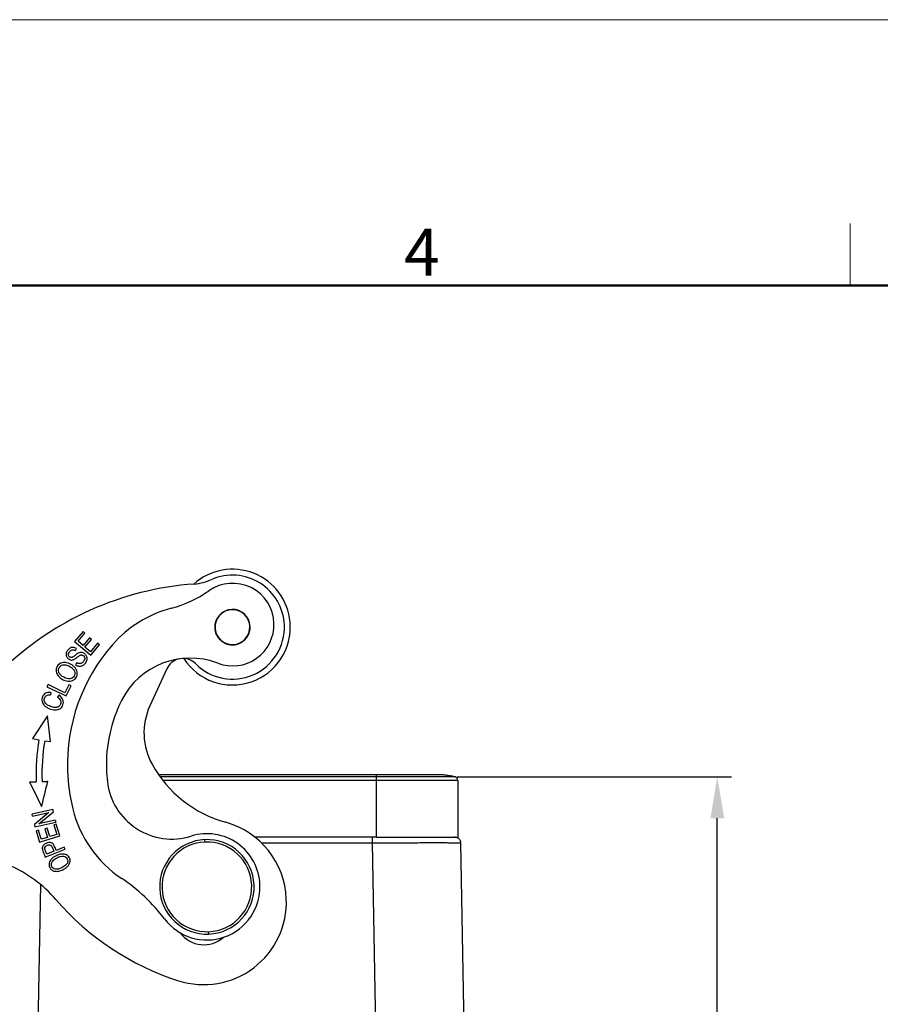
# Model space of a CAD drawing. Units: millimetres. Extents: x 4077 to 4523, y 1165 to 1480.
# Drawn here: x 4304 to 4377, y 1397 to 1480 of the extents above; entities that cross this region are included whole.
import ezdxf

# ---------------------------------------------------------------- set-up
doc = ezdxf.new("R2010")
doc.units = ezdxf.units.MM
doc.header["$LTSCALE"] = 65.395
doc.header["$PDMODE"] = 3
doc.header["$PDSIZE"] = 8
doc.layers.get('Defpoints').update_dxf_attribs({"linetype": 'CONTINUOUS'})
doc.layers.add('7', color=7, linetype='CONTINUOUS', true_color=0xffffff)
doc.layers.add('Dim', color=3, linetype='CONTINUOUS', lineweight=15)
doc.layers.add('图框', color=7, linetype='CONTINUOUS', lineweight=20)
doc.styles.add('Romans字体', font='romans.shx', dxfattribs={"width": 0.75})
doc.dimstyles.new('01', dxfattribs={"dimtxt": 4, "dimasz": 3.5, "dimexe": 1.2, "dimexo": 0.2, "dimgap": 0.5, "dimtad": 1, "dimdec": 1, "dimdsep": 46, "dimtxsty": 'Romans字体', "dimcen": 0, "dimclrd": 1, "dimclre": 6, "dimclrt": 4, "dimazin": 2, "dimtfac": 1, "dimtdec": 1, "dimtofl": 0, "dimtmove": 0, "dimatfit": 3, "dimfxl": 1, "dimtolj": 1, "dimtzin": 0, "dimarcsym": 0})

# ---------------------------------------------------------------- blocks, each defined once
blk = doc.blocks.new('A4图框-NEW')
at = {"layer": '图框', "color": 1, "lineweight": 18}
blk.add_line((833.413, 690.535), (1130.412, 690.535), dxfattribs=at)
at = {"layer": '图框', "color": 6}
blk.add_line((1031.553, 679.035), (1031.553, 675.535), dxfattribs=at)
at = {"layer": '图框', "lineweight": 50}
blk.add_line((836.913, 675.535), (1126.929, 675.535), dxfattribs=at)
at = {"layer": '图框', "color": 6, "insert": (1006.365, 678.731), "char_height": 2.652, "width": 2.55791, "attachment_point": 1, "style": 'Romans字体'}
blk.add_mtext('4', dxfattribs=at)
blk = doc.blocks.new('*D196')
at = {"layer": 'Defpoints', "color": 0, "transparency": 16777216}
for p in [(4340.911, 1416.241), (4363.143, 1416.241), (4347.92, 1336.127)]:
    blk.add_point(p, dxfattribs=at)
at = {"layer": 'Dim', "color": 6, "lineweight": -2, "transparency": 16777216}
for p, q in [((4341.111, 1416.241), (4364.343, 1416.241)), ((4348.12, 1336.127), (4364.343, 1336.127))]:
    blk.add_line(p, q, dxfattribs=at)
at = {"layer": 'Dim', "color": 1, "lineweight": -2, "transparency": 16777216}
blk.add_line((4363.143, 1339.627), (4363.143, 1412.741), dxfattribs=at)
at = {"layer": 'Dim', "color": 1, "transparency": 16777216}
for points in [[(4362.56, 1412.741), (4363.727, 1412.741), (4363.143, 1416.241)], [(4362.56, 1339.627), (4363.727, 1339.627), (4363.143, 1336.127)]]:
    blk.add_solid(points, dxfattribs=at)
at = {"layer": 'Dim', "color": 4, "transparency": 16777216, "insert": (4360.643, 1374.819), "char_height": 4, "attachment_point": 5, "rotation": 90, "style": 'Romans字体'}
blk.add_mtext('\\A1;80.5', dxfattribs=at)

msp = doc.modelspace()

# ---------------------------------------------------------------- linework, layer by layer
at = {"layer": '7', "color": 0, "linetype": 'Continuous', "lineweight": 25}
for p, q in [((4309.432, 1428.553), (4308.72, 1427.712)), ((4309.012, 1427.729), (4309.594, 1428.416)), ((4309.594, 1428.416), (4309.432, 1428.553)), ((4308.72, 1427.712), (4310.093, 1426.549)), ((4309.433, 1427.372), (4309.012, 1427.729)), ((4309.978, 1428.016), (4309.433, 1427.372)), ((4309.594, 1427.236), (4310.139, 1427.88)), ((4310.139, 1427.88), (4309.978, 1428.016)), ((4310.667, 1427.554), (4310.062, 1426.84)), ((4310.829, 1427.417), (4310.667, 1427.554)), ((4308.788, 1426.934), (4308.886, 1427.102)), ((4310.062, 1426.84), (4309.594, 1427.236)), ((4310.093, 1426.549), (4310.829, 1427.417)), ((4308.882, 1425.899), (4308.789, 1425.735)), ((4316.523, 1425.395), (4315.088, 1422.247)), ((4306.47, 1424.055), (4306.382, 1423.873)), ((4306.382, 1423.873), (4308.006, 1423.096)), ((4307.902, 1423.369), (4306.47, 1424.055)), ((4306.701, 1423.388), (4306.682, 1423.183)), ((4308.226, 1424.047), (4307.902, 1423.369)), ((4308.006, 1423.096), (4308.417, 1423.955)), ((4308.417, 1423.955), (4308.226, 1424.047)), ((4307.397, 1423.149), (4307.269, 1422.983)), ((4306.427, 1421.408), (4305.143, 1419.482)), ((4306.668, 1419.224), (4306.427, 1421.408)), ((4305.143, 1419.482), (4305.699, 1419.388)), ((4306.192, 1419.305), (4306.668, 1419.224)), ((4334.27, 1416.427), (4315.824, 1416.427)), ((4334.27, 1415.946), (4316.179, 1415.946)), ((4334.27, 1415.946), (4334.27, 1416.237)), ((4334.27, 1411.127), (4334.27, 1415.946)), ((4341.17, 1415.946), (4334.27, 1415.946)), ((4341.17, 1415.946), (4341.17, 1411.127)), ((4306.882, 1413.465), (4305.126, 1413.07)), ((4305.701, 1412.267), (4306.923, 1413.282)), ((4306.923, 1413.282), (4306.882, 1413.465)), ((4305.164, 1412.9), (4305.126, 1413.07)), ((4305.164, 1412.9), (4306.543, 1413.21)), ((4306.543, 1413.21), (4305.323, 1412.194)), ((4307.082, 1412.577), (4305.701, 1412.267)), ((4307.082, 1412.577), (4307.12, 1412.407)), ((4305.323, 1412.194), (4305.364, 1412.012)), ((4305.364, 1412.012), (4307.12, 1412.407)), ((4305.659, 1411.734), (4305.456, 1411.672)), ((4305.456, 1411.672), (4305.749, 1410.721)), ((4305.898, 1410.957), (4305.659, 1411.734)), ((4306.403, 1411.91), (4306.201, 1411.848)), ((4306.201, 1411.848), (4306.426, 1411.12)), ((4306.627, 1411.182), (4306.403, 1411.91)), ((4307.166, 1412.233), (4306.964, 1412.17)), ((4306.964, 1412.17), (4307.213, 1411.363)), ((4307.469, 1411.251), (4307.166, 1412.233)), ((4305.749, 1410.721), (4307.469, 1411.251)), ((4306.426, 1411.12), (4305.898, 1410.957)), ((4307.213, 1411.363), (4306.627, 1411.182)), ((4319.768, 1410.724), (4319.76, 1410.924)), ((4334.27, 1411.127), (4324.003, 1411.127)), ((4334.27, 1411.127), (4341.17, 1411.127)), ((4306.231, 1409.455), (4307.907, 1410.113)), ((4306.961, 1409.938), (4306.361, 1409.702)), ((4307.84, 1410.283), (4307.159, 1410.015)), ((4307.907, 1410.113), (4307.84, 1410.283)), ((4333.929, 1410.636), (4324.559, 1410.636)), ((4333.929, 1410.636), (4334.348, 1386.67)), ((4342.642, 1341.11), (4341.428, 1410.636)), ((4305.492, 1386.67), (4305.849, 1407.115)), ((4320.08, 1402.93), (4320.072, 1403.13))]:
    msp.add_line(p, q, dxfattribs=at)
for centre, radius, start, end in [((4322.083, 1428.921), 4.9, 4.91108, 131.9256), ((4322.083, 1428.921), 4.4, 2.29475, 113.47722), ((4320.693, 1406.635), 26, 94.03211, 134.40733), ((4318.338, 1437.543), 5, 276.04274, 293.47711), ((4322.104, 1429.133), 3.5, 1.87519, 124.95976), ((4314.368, 1440.197), 10, 284.73367, 304.95976), ((4319.455, 1420.854), 10, 104.73367, 138.8656), ((4322.083, 1428.921), 1.5, 2.18469, 182.06157), ((4322.083, 1428.921), 1.475, 24.81742, 204.81742), ((4322.083, 1428.921), 4.9, 212.73935, 4.91108), ((4322.083, 1428.921), 1.475, 204.81742, 24.81742), ((4322.104, 1429.133), 3.5, 248.92838, 1.87519), ((4322.083, 1428.921), 4.4, 224.67485, 2.29475), ((4323.567, 1417.262), 15.46, 138.8656, 181.87519), ((4318.509, 1419.801), 6.5, 68.92838, 153.34943), ((4317.888, 1424.773), 1.5, 104.80718, 155.49964), ((4317.888, 1424.773), 1.5, 44.67471, 89.43188), ((4323.567, 1417.262), 12.16, 153.34943, 181.87519), ((4320.093, 1419.966), 5.5, 155.49964, 182.29475), ((4322.806, 1416.493), 17.35, 170.39308, 182.19582), ((4322.806, 1416.493), 16.85, 170.39308, 182.19749), ((4320.093, 1419.966), 5.5, 182.29475, 208.921), ((4323.567, 1417.262), 15.46, 181.87519, 193.97663), ((4323.567, 1417.262), 12.16, 181.87519, 186.77102), ((4324.233, 1422.254), 10.23, 208.921, 254.5794), ((4316.954, 1416.477), 5.5, 186.77102, 287.25412), ((4340.87, 1415.946), 0.3, 0, 76.22227), ((4318.269, 1415.944), 10, 193.97663, 236.21151), ((4319.651, 1405.644), 7, 2.29475, 74.5794), ((4319.92, 1406.927), 4, 92.29475, 182.29475), ((4319.92, 1406.927), 4.5, 1.87519, 107.25412), ((4319.92, 1406.927), 4, 2.29475, 92.29475), ((4319.92, 1406.927), 3.8, 92.29475, 182.29475), ((4319.92, 1406.927), 3.8, 2.29475, 92.29475), ((4298.806, 1398.665), 11, 40.78946, 66.45643), ((4304.366, 1395.166), 15, 37.09395, 56.21151), ((4319.92, 1406.927), 4, 182.29475, 272.29475), ((4319.92, 1406.927), 3.8, 182.29475, 272.29475), ((4319.92, 1406.927), 4.5, 217.09395, 1.87519), ((4319.92, 1406.927), 3.8, 272.29475, 2.29475), ((4319.92, 1406.927), 4, 272.29475, 2.29475), ((4324.548, 1420.876), 23, 220.78946, 252.17965), ((4319.651, 1405.644), 7, 252.17965, 2.29475), ((4319.668, 1404.523), 2.5, 216.48754, 311.57008)]:
    msp.add_arc(centre, radius, start, end, dxfattribs=at)
for points, knots in [([(4320.584, 1428.867), (4320.588, 1428.769), (4320.601, 1428.671), (4320.646, 1428.48), (4320.678, 1428.386), (4320.76, 1428.208), (4320.81, 1428.122), (4320.925, 1427.963), (4320.99, 1427.889), (4321.134, 1427.755), (4321.212, 1427.696), (4321.38, 1427.593), (4321.468, 1427.549), (4321.653, 1427.481), (4321.748, 1427.456), (4321.942, 1427.425), (4322.041, 1427.419), (4322.237, 1427.426), (4322.335, 1427.439), (4322.526, 1427.485), (4322.619, 1427.517), (4322.798, 1427.599), (4322.883, 1427.648), (4323.042, 1427.764), (4323.116, 1427.829), (4323.25, 1427.973), (4323.309, 1428.052), (4323.412, 1428.219), (4323.456, 1428.308), (4323.524, 1428.492), (4323.549, 1428.588), (4323.58, 1428.782), (4323.586, 1428.88), (4323.582, 1428.978)], [0, 0, 0, 0, 0.0625, 0.0625, 0.125, 0.125, 0.1875, 0.1875, 0.25, 0.25, 0.3125, 0.3125, 0.375, 0.375, 0.4375, 0.4375, 0.5, 0.5, 0.5625, 0.5625, 0.625, 0.625, 0.6875, 0.6875, 0.75, 0.75, 0.8125, 0.8125, 0.875, 0.875, 0.9375, 0.9375, 1, 1, 1, 1]), ([(4308.886, 1427.102), (4308.798, 1427.16), (4308.611, 1427.232), (4308.336, 1427.182), (4308.105, 1426.969), (4307.976, 1426.682), (4308.014, 1426.414), (4308.192, 1426.211), (4308.382, 1426.13), (4308.536, 1426.134), (4308.639, 1426.16), (4308.756, 1426.225), (4308.858, 1426.3), (4308.915, 1426.346)], [0, 0, 0, 0, 0.125245, 0.249963, 0.373967, 0.487244, 0.600521, 0.714304, 0.81717, 0.868602, 0.920035, 0.96002, 1, 1, 1, 1]), ([(4308.753, 1426.519), (4308.753, 1426.519), (4308.753, 1426.519), (4308.688, 1426.465), (4308.574, 1426.381), (4308.467, 1426.337), (4308.389, 1426.346), (4308.267, 1426.404), (4308.189, 1426.526), (4308.204, 1426.688), (4308.284, 1426.834), (4308.398, 1426.957), (4308.553, 1427.024), (4308.689, 1426.992), (4308.788, 1426.934)], [0, 0, 0, 0, 0.000006, 0.000006, 0.076077, 0.152149, 0.229026, 0.305902, 0.483818, 0.572409, 0.661001, 0.745913, 0.830825, 1, 1, 1, 1]), ([(4309.102, 1425.616), (4309.21, 1425.604), (4309.361, 1425.631), (4309.539, 1425.758), (4309.659, 1425.896), (4309.746, 1426.047), (4309.795, 1426.24), (4309.757, 1426.48), (4309.56, 1426.704), (4309.307, 1426.807), (4309.133, 1426.771), (4309.043, 1426.727), (4309.043, 1426.727), (4309.043, 1426.727)], [0, 0, 0, 0, 0.168171, 0.252257, 0.336343, 0.402614, 0.468885, 0.601133, 0.733124, 0.866384, 0.999947, 0.999947, 1, 1, 1, 1]), ([(4307.959, 1425.93), (4307.806, 1425.951), (4307.594, 1425.922), (4307.367, 1425.774), (4307.249, 1425.625), (4307.177, 1425.466), (4307.138, 1425.276), (4307.177, 1425.022), (4307.361, 1424.733), (4307.573, 1424.57), (4307.702, 1424.494)], [0, 0, 0, 0, 0.198153, 0.29704, 0.395928, 0.471394, 0.546861, 0.697794, 0.848897, 1, 1, 1, 1]), ([(4308.134, 1424.343), (4308.286, 1424.321), (4308.571, 1424.357), (4308.881, 1424.633), (4308.987, 1425.038), (4308.861, 1425.378), (4308.641, 1425.616), (4308.426, 1425.769), (4308.187, 1425.882), (4308.035, 1425.92), (4307.959, 1425.93)], [0, 0, 0, 0, 0.176624, 0.352848, 0.515664, 0.677792, 0.758856, 0.839919, 0.91996, 1, 1, 1, 1]), ([(4309.567, 1426.218), (4309.561, 1426.181), (4309.551, 1426.145), (4309.522, 1426.076), (4309.503, 1426.043), (4309.459, 1425.984), (4309.433, 1425.956), (4309.375, 1425.909), (4309.343, 1425.889), (4309.275, 1425.858), (4309.24, 1425.846), (4309.167, 1425.832), (4309.129, 1425.829), (4309.055, 1425.833), (4309.018, 1425.839), (4308.946, 1425.861), (4308.912, 1425.876), (4308.88, 1425.896)], [0, 0, 0, 0, 0.125, 0.125, 0.25, 0.25, 0.375, 0.375, 0.5, 0.5, 0.625, 0.625, 0.75, 0.75, 0.875, 0.875, 1, 1, 1, 1]), ([(4308.914, 1426.347), (4308.914, 1426.347), (4308.914, 1426.347), (4308.987, 1426.408), (4309.064, 1426.463), (4309.145, 1426.514)], [0, 0, 0, 0, 0.000034, 0.000034, 1, 1, 1, 1]), ([(4309.141, 1426.521), (4309.164, 1426.536), (4309.19, 1426.547), (4309.244, 1426.561), (4309.272, 1426.564), (4309.328, 1426.562), (4309.356, 1426.557), (4309.409, 1426.54), (4309.434, 1426.527), (4309.479, 1426.495), (4309.5, 1426.475), (4309.534, 1426.431), (4309.549, 1426.407), (4309.569, 1426.355), (4309.576, 1426.328), (4309.58, 1426.272), (4309.579, 1426.244), (4309.573, 1426.217)], [0, 0, 0, 0, 0.125, 0.125, 0.25, 0.25, 0.375, 0.375, 0.5, 0.5, 0.625, 0.625, 0.75, 0.75, 0.875, 0.875, 1, 1, 1, 1]), ([(4307.388, 1425.097), (4307.388, 1425.098), (4307.388, 1425.098), (4307.364, 1425.172), (4307.345, 1425.312), (4307.42, 1425.539), (4307.624, 1425.722), (4307.891, 1425.747), (4308.127, 1425.682), (4308.304, 1425.595), (4308.457, 1425.494), (4308.603, 1425.366), (4308.674, 1425.26), (4308.703, 1425.186)], [0, 0, 0, 0, 0.000455, 0.000455, 0.119269, 0.238084, 0.404489, 0.570895, 0.653998, 0.737101, 0.802826, 0.868551, 1, 1, 1, 1]), ([(4307.812, 1424.676), (4307.766, 1424.698), (4307.722, 1424.723), (4307.638, 1424.781), (4307.598, 1424.813), (4307.525, 1424.885), (4307.492, 1424.923), (4307.432, 1425.006), (4307.405, 1425.05), (4307.383, 1425.095)], [0, 0, 0, 0, 0.25, 0.25, 0.5, 0.5, 0.75, 0.75, 1, 1, 1, 1]), ([(4308.703, 1425.186), (4308.733, 1425.112), (4308.759, 1424.97), (4308.691, 1424.76), (4308.544, 1424.6), (4308.264, 1424.501), (4307.998, 1424.562), (4307.81, 1424.672), (4307.81, 1424.672), (4307.81, 1424.672)], [0, 0, 0, 0, 0.168585, 0.33717, 0.503155, 0.66914, 0.999856, 0.999856, 1, 1, 1, 1]), ([(4308.789, 1425.735), (4308.835, 1425.703), (4308.886, 1425.677), (4308.991, 1425.637), (4309.046, 1425.624), (4309.102, 1425.617)], [0, 0, 0, 0, 0.5, 0.5, 1, 1, 1, 1]), ([(4307.702, 1424.494), (4307.768, 1424.455), (4307.838, 1424.423), (4307.983, 1424.372), (4308.058, 1424.354), (4308.134, 1424.343)], [0, 0, 0, 0, 0.5, 0.5, 1, 1, 1, 1]), ([(4306.701, 1423.388), (4306.531, 1423.41), (4306.308, 1423.376), (4306.095, 1423.21), (4305.957, 1422.971), (4305.923, 1422.623), (4306.096, 1422.319), (4306.347, 1422.125), (4306.658, 1421.974), (4307.002, 1421.901), (4307.3, 1421.928), (4307.484, 1422.003), (4307.63, 1422.133), (4307.742, 1422.337), (4307.79, 1422.565), (4307.732, 1422.849), (4307.564, 1423.039), (4307.397, 1423.149)], [0, 0, 0, 0, 0.115182, 0.172894, 0.230607, 0.332452, 0.434489, 0.485456, 0.536422, 0.63009, 0.677013, 0.723936, 0.77096, 0.817985, 0.863446, 0.908906, 1, 1, 1, 1]), ([(4307.531, 1422.711), (4307.575, 1422.61), (4307.575, 1422.412), (4307.385, 1422.164), (4307.079, 1422.089), (4306.7, 1422.179), (4306.341, 1422.362), (4306.171, 1422.575), (4306.14, 1422.776), (4306.174, 1422.934), (4306.251, 1423.068), (4306.387, 1423.176), (4306.547, 1423.197), (4306.682, 1423.183)], [0, 0, 0, 0, 0.15307, 0.279702, 0.406402, 0.533102, 0.631561, 0.730021, 0.779394, 0.828767, 0.871578, 0.91439, 1, 1, 1, 1]), ([(4307.27, 1422.985), (4307.326, 1422.954), (4307.377, 1422.914), (4307.464, 1422.821), (4307.5, 1422.767), (4307.528, 1422.71)], [0, 0, 0, 0, 0.5, 0.5, 1, 1, 1, 1]), ([(4334.27, 1416.237), (4334.27, 1416.237), (4334.27, 1416.237), (4327.99, 1416.237), (4321.711, 1416.237), (4315.959, 1416.237)], [0, 0, 0, 0, 0, 0, 1, 1, 1, 1]), ([(4340.911, 1416.241), (4340.822, 1416.264), (4340.605, 1416.315), (4340.275, 1416.368), (4339.95, 1416.404), (4339.697, 1416.42), (4339.534, 1416.426), (4339.444, 1416.427), (4339.412, 1416.427), (4339.399, 1416.427), (4339.388, 1416.427), (4339.376, 1416.427), (4339.36, 1416.427), (4339.311, 1416.427), (4339.181, 1416.427), (4338.956, 1416.427), (4338.646, 1416.427), (4338.261, 1416.427), (4337.808, 1416.427), (4337.294, 1416.427), (4336.729, 1416.427), (4336.121, 1416.427), (4335.481, 1416.427), (4334.843, 1416.427), (4334.422, 1416.427), (4334.222, 1416.427)], [0, 0, 0, 0, 0.028887, 0.070228, 0.105005, 0.131914, 0.149505, 0.156881, 0.159902, 0.162054, 0.165068, 0.170954, 0.188645, 0.238229, 0.305139, 0.375785, 0.446066, 0.51627, 0.586448, 0.656615, 0.726777, 0.796936, 0.867094, 0.93725, 1, 1, 1, 1]), ([(4334.27, 1416.237), (4334.27, 1416.3), (4334.27, 1416.348), (4334.27, 1416.411), (4334.27, 1416.427), (4334.27, 1416.427)], [0, 0, 0, 0, 0.5, 0.5, 1, 1, 1, 1]), ([(4338.779, 1416.237), (4338.769, 1416.237), (4338.748, 1416.237), (4338.716, 1416.237), (4338.684, 1416.237), (4338.652, 1416.237), (4338.619, 1416.237), (4338.587, 1416.237), (4338.554, 1416.237), (4338.521, 1416.237), (4338.488, 1416.237), (4338.455, 1416.237), (4338.421, 1416.237), (4338.388, 1416.237), (4338.354, 1416.237), (4338.32, 1416.237), (4338.286, 1416.237), (4338.252, 1416.238), (4338.218, 1416.238), (4338.183, 1416.238), (4338.148, 1416.238), (4338.114, 1416.238), (4338.079, 1416.238), (4338.043, 1416.238), (4338.008, 1416.238), (4337.973, 1416.238), (4337.937, 1416.238), (4337.901, 1416.238), (4337.865, 1416.238), (4337.829, 1416.238), (4337.793, 1416.238), (4337.757, 1416.238), (4337.72, 1416.238), (4337.683, 1416.238), (4337.647, 1416.238), (4337.61, 1416.238), (4337.573, 1416.238), (4337.536, 1416.238), (4337.498, 1416.238), (4337.461, 1416.238), (4337.423, 1416.238), (4337.386, 1416.238), (4337.348, 1416.238), (4337.31, 1416.238), (4337.272, 1416.238), (4337.234, 1416.238), (4337.195, 1416.238), (4337.157, 1416.238), (4337.118, 1416.238), (4337.08, 1416.238), (4337.041, 1416.238), (4337.002, 1416.238), (4336.963, 1416.238), (4336.924, 1416.238), (4336.885, 1416.238), (4336.846, 1416.238), (4336.806, 1416.239), (4336.767, 1416.239), (4336.727, 1416.239), (4336.676, 1416.239), (4336.604, 1416.239), (4336.499, 1416.239), (4336.363, 1416.239), (4336.194, 1416.239), (4335.993, 1416.238), (4335.758, 1416.238), (4335.567, 1416.238), (4335.432, 1416.238), (4335.363, 1416.238), (4335.295, 1416.238), (4335.227, 1416.238), (4335.158, 1416.238), (4335.09, 1416.238), (4335.027, 1416.238), (4334.94, 1416.238), (4334.853, 1416.238), (4334.749, 1416.238), (4334.665, 1416.238), (4334.58, 1416.237), (4334.502, 1416.237), (4334.425, 1416.237), (4334.347, 1416.237), (4334.296, 1416.237), (4334.27, 1416.237)], [0, 0, 0, 0, 0.008641, 0.017281, 0.025921, 0.03456, 0.043198, 0.051836, 0.060473, 0.06911, 0.077746, 0.086381, 0.095015, 0.103649, 0.112283, 0.120915, 0.129547, 0.138178, 0.146809, 0.155439, 0.164068, 0.172697, 0.181325, 0.189952, 0.198578, 0.207204, 0.215829, 0.224453, 0.233077, 0.2417, 0.250322, 0.258944, 0.267565, 0.276185, 0.284804, 0.293422, 0.30204, 0.310657, 0.319274, 0.327889, 0.336504, 0.345118, 0.353732, 0.362344, 0.370956, 0.379567, 0.388177, 0.396787, 0.405395, 0.414003, 0.42261, 0.431217, 0.439822, 0.448427, 0.457031, 0.465634, 0.474236, 0.482837, 0.491438, 0.500038, 0.515937, 0.53844, 0.567546, 0.603257, 0.645574, 0.694499, 0.750034, 0.764045, 0.77804, 0.792021, 0.805987, 0.819938, 0.833874, 0.847795, 0.858658, 0.886399, 0.901148, 0.921727, 0.937348, 0.952986, 0.968641, 0.984312, 1, 1, 1, 1]), ([(4340.941, 1416.237), (4340.941, 1416.237), (4340.941, 1416.237), (4340.941, 1416.237), (4340.94, 1416.237), (4340.939, 1416.237), (4340.938, 1416.237), (4340.936, 1416.237), (4340.935, 1416.237), (4340.933, 1416.237), (4340.93, 1416.237), (4340.928, 1416.237), (4340.925, 1416.237), (4340.922, 1416.237), (4340.919, 1416.237), (4340.915, 1416.237), (4340.911, 1416.238), (4340.907, 1416.238), (4340.903, 1416.238), (4340.898, 1416.238), (4340.893, 1416.238), (4340.888, 1416.238), (4340.883, 1416.238), (4340.877, 1416.238), (4340.871, 1416.238), (4340.865, 1416.238), (4340.858, 1416.238), (4340.851, 1416.238), (4340.844, 1416.238), (4340.837, 1416.238), (4340.829, 1416.238), (4340.822, 1416.238), (4340.814, 1416.238), (4340.805, 1416.238), (4340.797, 1416.238), (4340.788, 1416.238), (4340.779, 1416.238), (4340.769, 1416.238), (4340.76, 1416.238), (4340.75, 1416.238), (4340.74, 1416.238), (4340.729, 1416.238), (4340.718, 1416.238), (4340.708, 1416.238), (4340.696, 1416.238), (4340.685, 1416.238), (4340.673, 1416.238), (4340.661, 1416.238), (4340.649, 1416.238), (4340.637, 1416.238), (4340.624, 1416.238), (4340.611, 1416.238), (4340.598, 1416.239), (4340.584, 1416.239), (4340.571, 1416.239), (4340.557, 1416.239), (4340.542, 1416.239), (4340.528, 1416.239), (4340.513, 1416.239), (4340.498, 1416.239), (4340.483, 1416.239), (4340.468, 1416.239), (4340.452, 1416.239), (4340.436, 1416.239), (4340.42, 1416.239), (4340.403, 1416.239), (4340.387, 1416.239), (4340.367, 1416.239), (4340.34, 1416.239), (4340.304, 1416.239), (4340.257, 1416.239), (4340.198, 1416.239), (4340.127, 1416.239), (4340.042, 1416.239), (4339.941, 1416.239), (4339.824, 1416.239), (4339.705, 1416.238), (4339.59, 1416.238), (4339.487, 1416.238), (4339.38, 1416.238), (4339.27, 1416.238), (4339.186, 1416.237), (4339.127, 1416.237), (4339.092, 1416.237), (4339.05, 1416.237), (4338.999, 1416.237), (4338.945, 1416.237), (4338.889, 1416.237), (4338.835, 1416.237), (4338.798, 1416.237), (4338.779, 1416.237)], [0, 0, 0, 0, 0.007591, 0.015181, 0.022771, 0.03036, 0.037949, 0.045538, 0.053126, 0.060714, 0.068302, 0.075889, 0.083476, 0.091063, 0.098649, 0.106235, 0.11382, 0.121405, 0.12899, 0.136574, 0.144158, 0.151741, 0.159324, 0.166906, 0.174489, 0.18207, 0.189651, 0.197232, 0.204812, 0.212392, 0.219972, 0.227551, 0.235129, 0.242707, 0.250285, 0.257862, 0.265439, 0.273015, 0.280591, 0.288166, 0.29574, 0.303315, 0.310888, 0.318462, 0.326034, 0.333606, 0.341178, 0.348749, 0.35632, 0.36389, 0.37146, 0.379029, 0.386597, 0.394165, 0.401733, 0.4093, 0.416866, 0.424432, 0.431997, 0.439562, 0.447126, 0.454689, 0.462252, 0.469814, 0.477376, 0.484937, 0.492498, 0.500058, 0.511838, 0.527615, 0.547392, 0.571167, 0.598942, 0.630717, 0.666495, 0.706276, 0.750063, 0.780927, 0.811735, 0.842489, 0.873188, 0.903833, 0.911132, 0.920314, 0.93138, 0.94433, 0.959163, 0.972779, 0.986392, 1, 1, 1, 1]), ([(4333.929, 1411.127), (4333.929, 1411.127), (4333.929, 1411.124), (4333.929, 1411.112), (4333.929, 1411.102), (4333.929, 1411.078), (4333.929, 1411.063), (4333.929, 1411.027), (4333.929, 1411.007), (4333.929, 1410.961), (4333.929, 1410.936), (4333.929, 1410.883), (4333.929, 1410.854), (4333.929, 1410.795), (4333.929, 1410.764), (4333.929, 1410.701), (4333.929, 1410.668), (4333.929, 1410.636)], [0, 0, 0, 0, 0.125, 0.125, 0.25, 0.25, 0.375, 0.375, 0.5, 0.5, 0.625, 0.625, 0.75, 0.75, 0.875, 0.875, 1, 1, 1, 1]), ([(4341.428, 1410.636), (4341.428, 1410.668), (4341.424, 1410.701), (4341.41, 1410.764), (4341.401, 1410.795), (4341.375, 1410.854), (4341.359, 1410.883), (4341.323, 1410.936), (4341.302, 1410.961), (4341.256, 1411.007), (4341.231, 1411.027), (4341.176, 1411.063), (4341.148, 1411.078), (4341.088, 1411.102), (4341.057, 1411.112), (4340.993, 1411.124), (4340.961, 1411.127), (4340.928, 1411.127)], [0, 0, 0, 0, 0.125, 0.125, 0.25, 0.25, 0.375, 0.375, 0.5, 0.5, 0.625, 0.625, 0.75, 0.75, 0.875, 0.875, 1, 1, 1, 1]), ([(4307.159, 1410.015), (4307.137, 1410.07), (4307.094, 1410.178), (4307.018, 1410.385), (4306.911, 1410.581), (4306.738, 1410.676), (4306.542, 1410.685), (4306.317, 1410.631), (4306.101, 1410.501), (4305.979, 1410.331), (4305.97, 1410.208), (4305.981, 1410.14)], [0, 0, 0, 0, 0.069324, 0.138648, 0.253428, 0.368207, 0.483141, 0.598074, 0.732395, 0.866197, 1, 1, 1, 1]), ([(4305.981, 1410.14), (4305.984, 1410.115), (4305.997, 1410.058), (4306.053, 1409.905), (4306.137, 1409.695), (4306.199, 1409.536), (4306.231, 1409.455)], [0, 0, 0, 0, 0.172513, 0.345027, 0.672513, 1, 1, 1, 1]), ([(4306.359, 1409.701), (4306.359, 1409.701), (4306.359, 1409.701), (4306.299, 1409.865), (4306.238, 1410.028), (4306.178, 1410.191)], [0, 0, 0, 0, 0.000012, 0.000012, 1, 1, 1, 1]), ([(4306.186, 1410.192), (4306.186, 1410.193), (4306.186, 1410.194), (4306.185, 1410.245), (4306.215, 1410.32), (4306.309, 1410.406), (4306.419, 1410.461), (4306.547, 1410.493), (4306.662, 1410.48), (4306.76, 1410.414), (4306.833, 1410.274), (4306.896, 1410.102), (4306.94, 1409.993), (4306.961, 1409.938)], [0, 0, 0, 0, 0.001914, 0.001914, 0.165947, 0.247423, 0.328899, 0.440679, 0.55246, 0.6639, 0.77534, 0.88767, 1, 1, 1, 1]), ([(4306.761, 1409.282), (4306.657, 1409.172), (4306.559, 1408.99), (4306.546, 1408.74), (4306.612, 1408.529), (4306.768, 1408.338), (4307.035, 1408.232), (4307.372, 1408.238), (4307.623, 1408.328), (4307.757, 1408.394)], [0, 0, 0, 0, 0.198204, 0.29709, 0.395976, 0.546907, 0.697838, 0.848919, 1, 1, 1, 1]), ([(4307.097, 1408.434), (4307.096, 1408.434), (4307.096, 1408.434), (4307.023, 1408.45), (4306.901, 1408.503), (4306.763, 1408.67), (4306.734, 1408.918), (4306.868, 1409.141), (4307.055, 1409.296), (4307.226, 1409.394), (4307.394, 1409.467), (4307.58, 1409.521), (4307.705, 1409.526), (4307.781, 1409.514)], [0, 0, 0, 0, 0.000472, 0.000472, 0.119275, 0.238077, 0.404466, 0.570854, 0.653965, 0.737076, 0.802807, 0.868538, 1, 1, 1, 1]), ([(4308.126, 1408.662), (4308.231, 1408.772), (4308.366, 1409.014), (4308.325, 1409.39), (4308.062, 1409.668), (4307.719, 1409.731), (4307.404, 1409.671), (4307.158, 1409.574), (4306.93, 1409.44), (4306.813, 1409.337), (4306.761, 1409.282)], [0, 0, 0, 0, 0.17661, 0.352851, 0.515681, 0.677803, 0.758864, 0.839925, 0.919963, 1, 1, 1, 1]), ([(4307.781, 1409.514), (4307.857, 1409.502), (4307.986, 1409.455), (4308.114, 1409.301), (4308.157, 1409.109), (4308.075, 1408.841), (4307.873, 1408.659), (4307.678, 1408.564), (4307.678, 1408.564), (4307.678, 1408.564)], [0, 0, 0, 0, 0.168587, 0.337174, 0.503161, 0.669148, 0.999872, 0.999872, 1, 1, 1, 1]), ([(4307.676, 1408.568), (4307.589, 1408.515), (4307.495, 1408.476), (4307.298, 1408.429), (4307.197, 1408.421), (4307.096, 1408.428)], [0, 0, 0, 0, 0.5, 0.5, 1, 1, 1, 1]), ([(4307.757, 1408.393), (4307.826, 1408.427), (4307.892, 1408.466), (4308.016, 1408.556), (4308.073, 1408.607), (4308.126, 1408.662)], [0, 0, 0, 0, 0.5, 0.5, 1, 1, 1, 1])]:
    msp.add_open_spline(points, degree=3, knots=knots, dxfattribs=at)
for points, degree in [([(4309.042, 1426.728), (4308.94, 1426.667), (4308.843, 1426.597), (4308.754, 1426.518)], 3), ([(4304.905, 1415.806), (4305.468, 1415.828)], 1), ([(4304.905, 1415.806), (4305.247, 1415.114), (4305.588, 1414.422), (4305.93, 1413.731)], 3), ([(4305.93, 1413.731), (4306.104, 1414.442), (4306.277, 1415.154), (4306.451, 1415.865)], 3), ([(4305.968, 1415.847), (4306.451, 1415.865)], 1), ([(4341.428, 1410.636), (4341.428, 1410.636), (4341.404, 1410.637), (4341.296, 1410.638), (4341.117, 1410.639), (4340.869, 1410.64), (4340.554, 1410.64), (4340.175, 1410.641), (4339.736, 1410.641), (4339.241, 1410.642), (4338.694, 1410.641), (4338.102, 1410.641), (4337.47, 1410.64), (4336.804, 1410.64), (4336.11, 1410.639), (4335.395, 1410.638), (4334.666, 1410.637), (4334.175, 1410.636), (4333.929, 1410.636)], 3)]:
    msp.add_open_spline(points, degree=degree, dxfattribs=at)

# ---------------------------------------------------------------- block references
at = {"layer": 'Dim', "xscale": 1.5, "yscale": 1.5, "zscale": 1.5}
msp.add_blockref('A4图框-NEW', (2827.066, 444.558), dxfattribs=at)

# ---------------------------------------------------------------- dimensions: what is measured, and where the dimension line sits
at = {"layer": 'Dim'}
dim = msp.add_linear_dim(base=(4363.143, 1416.241), p1=(4347.92, 1336.127), p2=(4340.911, 1416.241), angle=90, text='80.5', dimstyle='01', dxfattribs=at)
dim.commit()
dim.dimension.update_dxf_attribs({"geometry": '*D196', "text_midpoint": (4363.143, 1374.819), "dimtype": 160})

doc.saveas('drawing.dxf')
